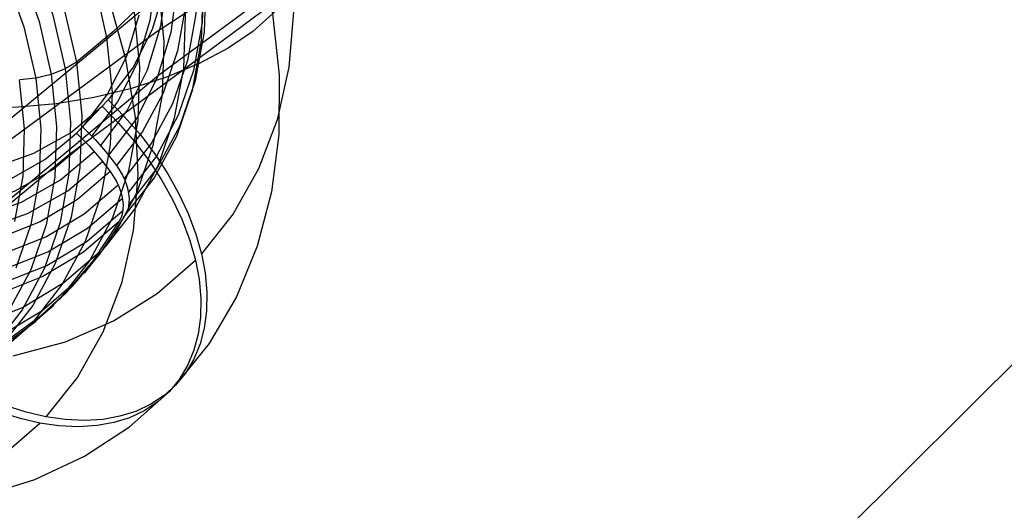
# Model space of a CAD drawing. Extents: x -5297 to 12320, y -4552 to 5370.
# Drawn here: x -376 to -204, y 2233 to 2319 of the extents above; entities that cross this region are included whole.
import ezdxf

# ---------------------------------------------------------------- set-up
doc = ezdxf.new("R2010")
doc.units = 0
doc.header["$LTSCALE"] = 350
doc.header["$MEASUREMENT"] = 0
doc.layers.add('BERLIN.06', color=7, linetype='CONTINUOUS')

msp = doc.modelspace()

# ---------------------------------------------------------------- linework, layer by layer
at = {"layer": 'BERLIN.06'}
msp.add_line((-238.68104, 2222.74952), (-4.08535, 2455.94518), dxfattribs=at)
at = {"layer": 'BERLIN.06', "flags": 128}
for points in [[(-191.39795, 2422.32125), (-230.70107, 2403.44687), (-269.33805, 2381.46376), (-307.08681, 2357.03809), (-343.94737, 2329.72575), (-379.91973, 2299.97084), (-414.78182, 2267.55131), (-448.53366, 2232.68921), (-481.17524, 2195.38455), (-512.26246, 2156.08142), (-542.01737, 2114.33573), (-570.43997, 2070.59157), (-597.30821, 2025.071), (-622.62209, 1977.55196), (-646.38161, 1928.25651), (-668.36471, 1877.4067), (-688.57141, 1825.00253), (-707.00169, 1771.48811), (-723.4335, 1716.64137), (-738.31096, 1660.68437)], [(-382.33907, 2412.84602), (-372.93289, 2406.0432), (-364.13107, 2398.37259), (-356.07305, 2389.92717), (-348.86733, 2380.84641), (-342.62237, 2371.22329), (-337.41566, 2361.24375), (-333.32467, 2351.01627), (-330.42688, 2340.69582), (-328.7378, 2330.43735), (-328.3039, 2320.38033), (-329.1252, 2310.67973), (-331.1707, 2301.475), (-334.44039, 2292.89011), (-338.8723, 2285.04905), (-344.40443, 2278.06027)], [(-467.19614, 2397.17939), (-461.10614, 2402.27763), (-454.07088, 2406.26015), (-446.2608, 2409.03396), (-437.79989, 2410.52159), (-428.87409, 2410.72304), (-419.66936, 2409.62282), (-410.34067, 2407.2519), (-401.10494, 2403.64129), (-392.14815, 2398.86847), (-383.62526, 2393.02641), (-375.72221, 2386.25458), (-368.57847, 2378.66145), (-362.3645, 2370.40199), (-357.20428, 2361.66215), (-353.17527, 2352.59688), (-350.37046, 2343.39215), (-348.85184, 2334.23391), (-348.65039, 2325.29262), (-349.76611, 2316.76972), (-352.16802, 2308.83568), (-355.82512, 2301.62996), (-360.64443, 2295.30752)], [(-465.41408, 2395.81572), (-459.51004, 2400.759), (-452.69172, 2404.61755), (-445.09859, 2407.29839), (-436.90111, 2408.75503), (-428.25425, 2408.94098), (-419.31295, 2407.87175), (-410.29418, 2405.56282), (-401.33739, 2402.06068), (-392.64403, 2397.44282), (-384.38457, 2391.78672), (-376.71396, 2385.20084), (-369.80267, 2377.84016), (-363.77465, 2369.84413), (-358.76939, 2361.36772), (-354.86435, 2352.56589), (-352.13703, 2343.65559), (-350.66489, 2334.77628), (-350.46344, 2326.11392), (-351.54817, 2317.85446), (-353.8726, 2310.15286), (-357.40573, 2303.16408), (-362.08557, 2297.02759)], [(-463.67851, 2394.37458), (-457.96042, 2399.1629), (-451.35905, 2402.88198), (-444.01386, 2405.48534), (-436.06432, 2406.87999), (-427.69638, 2407.06595), (-419.04952, 2406.0277), (-410.29418, 2403.79625), (-401.63181, 2400.40259), (-393.21739, 2395.9242), (-385.20587, 2390.43855), (-377.79869, 2384.06962), (-371.10435, 2376.95687), (-365.26229, 2369.20879), (-360.41198, 2360.99581), (-356.63092, 2352.48841), (-353.99657, 2343.84154), (-352.57092, 2335.24117), (-352.36947, 2326.85773), (-353.40771, 2318.86171), (-355.65466, 2311.39255), (-359.07931, 2304.63622), (-363.6042, 2298.68568)], [(-737.6448, 1698.65519), (-721.65709, 1751.50346), (-703.89296, 1803.46353), (-684.35243, 1854.09129), (-663.03548, 1903.60879), (-639.94211, 1951.34988), (-615.29439, 1997.5366), (-589.0923, 2042.16897), (-561.55791, 2084.80287), (-532.46915, 2125.4383), (-501.82604, 2163.85323), (-470.07266, 2200.26968), (-436.98698, 2234.46562), (-402.79104, 2266.219), (-367.70689, 2295.30775), (-331.51249, 2322.17599), (-294.42987, 2346.15756), (-256.45906, 2367.69656), (-217.82208, 2386.3489), (-178.74101, 2402.33661)], [(-725.87607, 1705.76084), (-709.6663, 1759.71937), (-691.45808, 1812.12354), (-671.69549, 1863.63951), (-650.15648, 1913.60111), (-626.84107, 1962.00835), (-601.97129, 2008.63918), (-575.54716, 2053.71565), (-547.56866, 2096.79365), (-518.25785, 2137.65114), (-487.39269, 2176.73222), (-455.19521, 2213.37072), (-421.88747, 2247.78872), (-387.46948, 2279.76414), (-351.94123, 2309.297), (-315.52477, 2336.16524), (-278.22011, 2360.59091), (-240.02724, 2382.12992), (-201.16822, 2401.0043)], [(-380.35556, 2399.11641), (-371.15083, 2391.0429), (-362.65893, 2382.21008), (-354.98832, 2372.72642), (-348.24748, 2362.73138), (-342.4984, 2352.31795), (-337.83405, 2341.65658), (-334.30093, 2330.84025), (-331.94551, 2320.02392), (-330.78329, 2309.34705), (-330.84528, 2298.91813), (-332.13146, 2288.8921), (-334.62635, 2279.37745), (-338.28344, 2270.51363), (-343.07176, 2262.37814), (-348.91382, 2255.09494)], [(-757.18534, 1695.76852), (-741.19763, 1748.61679), (-723.4335, 1800.13276), (-704.11502, 1850.76052), (-682.79806, 1899.83391), (-659.92675, 1947.35295), (-635.50108, 1993.31762), (-609.299, 2037.72794), (-581.7646, 2080.13978), (-552.67585, 2120.77522), (-522.47683, 2159.19014), (-490.72346, 2195.38455), (-457.85983, 2229.35844), (-423.66389, 2261.11181), (-388.57974, 2290.20057), (-352.38533, 2316.84676), (-315.52477, 2340.82832), (-277.77601, 2362.14528), (-239.36108, 2380.79761), (-200.28001, 2396.78532)], [(-468.25847, 2396.07956), (-473.09328, 2389.74162), (-476.73488, 2382.5359), (-479.13679, 2374.60186), (-480.25251, 2366.07896), (-480.05106, 2357.15316), (-478.53244, 2347.99492), (-475.72763, 2338.79019), (-471.69862, 2329.70943), (-466.5384, 2320.96959), (-460.32443, 2312.71013), (-453.19619, 2305.117), (-445.29314, 2298.34517), (-436.77024, 2292.50311), (-427.79795, 2287.73029), (-418.56223, 2284.11968), (-409.24903, 2281.74877), (-400.0288, 2280.64854), (-391.10301, 2280.84999), (-382.64209, 2282.33762), (-374.83202, 2285.11144), (-367.79676, 2289.09395), (-361.70676, 2294.1922)], [(-466.47641, 2394.7159), (-471.15626, 2388.57941), (-474.68939, 2381.59064), (-477.01381, 2373.88904), (-478.09854, 2365.62957), (-477.89709, 2356.96721), (-476.42496, 2348.0879), (-473.69763, 2339.1621), (-469.79259, 2330.37577), (-464.78733, 2321.89936), (-458.75932, 2313.88784), (-451.84802, 2306.52715), (-444.17741, 2299.95677), (-435.91795, 2294.30067), (-427.2246, 2289.66731), (-418.2678, 2286.16518), (-409.23353, 2283.85625), (-400.30774, 2282.78701), (-391.66087, 2282.98846), (-383.4479, 2284.4451), (-375.87026, 2287.11044), (-369.05195, 2290.96899), (-363.1479, 2295.92777)], [(-378.66648, 2262.73455), (-372.39053, 2267.33692), (-366.98236, 2272.37318), (-362.20954, 2278.01378), (-357.9016, 2284.49119), (-357.73115, 2284.80111), (-352.67939, 2291.29401), (-348.72787, 2298.6392), (-345.95405, 2306.69721), (-344.40443, 2315.34407), (-344.09451, 2324.44033), (-345.03978, 2333.83101), (-347.20924, 2343.34567), (-350.58741, 2352.82933), (-355.0968, 2362.14253), (-360.69092, 2371.09932), (-367.2303, 2379.56023), (-374.63747, 2387.37031), (-382.78846, 2394.42107)], [(-382.2461, 2393.64626), (-374.80793, 2387.21534), (-368.0361, 2380.07161), (-362.05458, 2372.33901), (-356.95634, 2364.17253), (-352.83435, 2355.66513), (-349.75061, 2347.00276), (-347.75161, 2338.30941), (-346.88382, 2329.74002), (-347.16275, 2321.43407), (-348.5729, 2313.53102), (-351.09878, 2306.17034), (-354.69389, 2299.46049), (-359.29626, 2293.52546)], [(-381.93617, 2395.16488), (-373.87816, 2388.17611), (-366.53297, 2380.44351), (-360.05557, 2372.06008), (-354.53893, 2363.19627), (-350.06054, 2353.99154), (-346.72886, 2344.60086), (-344.57489, 2335.17918), (-343.62962, 2325.89697), (-343.93955, 2316.89369), (-345.47367, 2308.32431), (-348.21649, 2300.34378), (-352.12153, 2293.07607), (-357.1113, 2286.66065)], [(-381.64175, 2394.76198), (-373.95564, 2388.09863), (-366.95137, 2380.70695), (-360.7684, 2372.71092), (-355.4997, 2364.26551), (-351.22275, 2355.47917), (-348.04603, 2346.50689), (-345.98504, 2337.5191), (-345.08626, 2328.65529), (-345.38069, 2320.05491), (-346.83733, 2311.88843), (-349.45619, 2304.26431), (-353.17527, 2297.33752), (-357.9326, 2291.20103)], [(-381.54877, 2395.27336), (-373.63022, 2388.42405), (-366.44, 2380.83092), (-360.08656, 2372.61794), (-354.6629, 2363.92459), (-350.27748, 2354.90581), (-347.00779, 2345.68559), (-344.88481, 2336.44987), (-343.97054, 2327.33812), (-344.26497, 2318.50529), (-345.78359, 2310.10637), (-348.46443, 2302.2808), (-352.29199, 2295.15256), (-357.18878, 2288.84561)], [(-464.74084, 2393.25926), (-469.26572, 2387.32422), (-472.69038, 2380.55239), (-474.93732, 2373.09873), (-475.97557, 2365.1027), (-475.77412, 2356.71927), (-474.34847, 2348.11889), (-471.72962, 2339.47203), (-467.94855, 2330.96462), (-463.08275, 2322.75165), (-457.25619, 2315.00356), (-450.56184, 2307.87532), (-443.13917, 2301.50639), (-435.14314, 2296.03624), (-426.72872, 2291.55785), (-418.05086, 2288.16418), (-409.31101, 2285.93273), (-400.66415, 2284.89449), (-392.28072, 2285.08044), (-384.34667, 2286.4751), (-377.00149, 2289.06296), (-370.40011, 2292.79754), (-364.66653, 2297.58586)], [(-378.24808, 2383.60473), (-370.71694, 2375.67069), (-364.08458, 2367.08581), (-358.41298, 2358.00505), (-353.8416, 2348.56788), (-350.41695, 2338.92926), (-348.201, 2329.27514), (-347.25573, 2319.76048), (-347.56565, 2310.52476), (-349.14626, 2301.75393), (-351.95107, 2293.57195), (-355.96458, 2286.11828), (-361.07832, 2279.53241)], [(-382.18411, 2379.48275), (-374.60648, 2371.48672), (-367.91213, 2362.83986), (-362.20954, 2353.68162), (-357.60718, 2344.18246), (-354.15153, 2334.48185), (-351.93557, 2324.75025), (-350.97481, 2315.15812), (-351.28474, 2305.87591), (-352.88084, 2297.02759), (-355.71664, 2288.78363), (-359.74565, 2281.28348), (-364.90588, 2274.66661)], [(-378.88343, 2367.00833), (-372.18908, 2358.36146), (-366.48649, 2349.21872), (-361.86862, 2339.70406), (-358.42847, 2330.01895), (-356.19702, 2320.28735), (-355.23626, 2310.69522), (-355.56168, 2301.39752), (-357.14229, 2292.56469), (-359.97809, 2284.32073), (-364.0071, 2276.82058), (-369.18282, 2270.18821)], [(-383.31533, 2361.39871), (-376.10961, 2352.30246), (-369.86465, 2342.69483), (-364.65794, 2332.69979), (-360.56695, 2322.47232), (-357.66916, 2312.15186), (-355.98008, 2301.89339), (-355.54618, 2291.85187), (-356.36748, 2282.15126), (-358.41298, 2272.93104), (-361.68267, 2264.34616), (-366.11458, 2256.50509), (-371.64671, 2249.53181)], [(-376.86892, 2353.69711), (-371.19732, 2344.60086), (-366.62595, 2335.16368), (-363.2013, 2325.54056), (-361.00084, 2315.88644), (-360.04008, 2306.35629), (-360.35, 2297.13607), (-361.93061, 2288.34973), (-364.75091, 2280.18325), (-368.74893, 2272.72959), (-373.87816, 2266.14371)], [(-350.58741, 2344.30643), (-344.88481, 2343.42315), (-339.81756, 2342.04399), (-335.47863, 2340.24643), (-331.9765, 2338.04597), (-329.41963, 2335.4891), (-327.85452, 2332.6688), (-327.32765, 2329.63155), (-327.83902, 2326.45483), (-329.38864, 2323.23163), (-331.94551, 2320.02392), (-335.41665, 2316.92468), (-339.74008, 2313.99591), (-344.82283, 2311.31507), (-350.49443, 2308.94415), (-356.66191, 2306.96064), (-363.15481, 2305.39553), (-369.80267, 2304.2953), (-376.45053, 2303.67545), (-382.94343, 2303.56698), (-389.1109, 2303.95438)], [(-376.35755, 2339.87452), (-371.84816, 2330.57682), (-368.47, 2321.09316), (-366.28503, 2311.5785), (-365.35526, 2302.18782), (-365.66519, 2293.09156), (-367.21481, 2284.4447), (-369.98862, 2276.37119), (-373.92465, 2269.0415), (-378.9764, 2262.5486)], [(-378.2016, 2338.40239), (-373.7387, 2329.19766), (-370.40702, 2319.80697), (-368.25305, 2310.3853), (-367.30778, 2301.10309), (-367.61771, 2292.09981), (-369.15183, 2283.53042), (-371.89465, 2275.54989), (-375.79969, 2268.28218), (-380.78946, 2261.85127)], [(-380.46404, 2336.91475), (-376.07862, 2327.88048), (-372.79343, 2318.67575), (-370.68595, 2309.44003), (-369.77167, 2300.32828), (-370.0661, 2291.49546), (-371.56923, 2283.09653), (-374.26557, 2275.25546), (-378.09312, 2268.12722)], [(-345.03978, 2333.81552), (-349.08428, 2328.14392), (-353.99657, 2322.5188), (-359.74565, 2316.97117), (-366.28503, 2311.56301)], [(-378.66648, 2326.74926), (-375.47427, 2317.77697), (-373.41328, 2308.78919), (-372.5145, 2299.92538), (-372.80893, 2291.325), (-374.26557, 2283.15851), (-376.88442, 2275.5344)], [(-350.88183, 2324.48682), (-353.0513, 2317.2811), (-356.35199, 2310.72621), (-360.72191, 2304.97713), (-365.2003, 2300.28179), (-362.98435, 2298.03484), (-360.84588, 2295.53996), (-359.29626, 2293.52546), (-359.17229, 2293.355), (-358.66092, 2292.58019), (-358.22702, 2291.78989), (-357.82412, 2290.95309), (-357.5142, 2290.1163), (-357.29725, 2289.32599), (-357.14229, 2288.53569), (-357.06481, 2287.74538), (-357.08031, 2286.98607), (-357.17328, 2286.30424), (-357.34374, 2285.6534), (-357.60718, 2285.01806), (-357.73115, 2284.80111)], [(-355.36023, 2319.80697), (-357.52969, 2312.58575), (-360.83038, 2306.03087), (-365.2003, 2300.28179), (-360.72191, 2304.97713), (-357.83962, 2302.03286), (-355.03481, 2298.79416), (-352.47794, 2295.41599), (-350.29298, 2292.06882), (-348.38695, 2288.67515), (-346.71336, 2285.08004), (-345.3652, 2281.48493), (-344.40443, 2278.06027), (-343.75359, 2274.7131), (-343.45917, 2271.31944), (-343.50565, 2268.04974), (-343.90856, 2265.07448), (-344.65237, 2262.30066), (-345.7526, 2259.60433), (-347.20924, 2257.17143), (-348.91382, 2255.09494), (-350.91283, 2253.29738), (-353.26825, 2251.73227), (-355.9026, 2250.49257), (-358.66092, 2249.64028), (-361.60519, 2249.09792), (-364.85939, 2248.89647), (-368.26855, 2249.05143), (-371.64671, 2249.53181), (-375.08686, 2250.33761), (-378.74396, 2251.53082)], [(-366.28503, 2311.5785), (-368.23755, 2310.3853), (-370.68595, 2309.42453), (-373.41328, 2308.7737), (-376.20259, 2308.47927)], [(-377.03938, 2283.73187), (-375.62923, 2291.63492), (-375.3503, 2299.94087), (-376.21808, 2308.51026)], [(-380.81354, 2293.13846), (-373.7163, 2295.64884), (-367.33187, 2299.24395), (-361.78424, 2303.87731), (-358.90195, 2300.93303), (-356.09714, 2297.69433), (-353.54027, 2294.31617), (-351.37081, 2290.96899), (-349.44928, 2287.55983), (-347.7757, 2283.98022), (-346.42753, 2280.3851), (-345.46677, 2276.96045), (-344.81593, 2273.61327), (-344.5215, 2270.21961), (-344.56799, 2266.94992), (-344.97089, 2263.97465), (-345.7147, 2261.18534), (-346.81493, 2258.5045), (-348.27157, 2256.0716), (-349.97615, 2253.99511), (-351.97516, 2252.19756), (-354.33058, 2250.63244), (-356.96493, 2249.39275), (-359.72325, 2248.54046), (-362.66752, 2247.99809), (-365.92172, 2247.79664), (-369.33088, 2247.9516), (-372.70904, 2248.43199), (-376.1492, 2249.23779), (-379.80629, 2250.43099)], [(-378.19469, 2290.9535), (-371.81027, 2294.5641), (-366.26263, 2299.18197), (-361.78424, 2303.87731), (-366.26263, 2299.18197), (-364.04668, 2296.93502), (-361.90821, 2294.44014), (-360.35859, 2292.42563), (-366.07668, 2287.55983), (-372.60057, 2283.6548), (-379.83729, 2280.8035)], [(-360.35859, 2292.42563), (-360.23462, 2292.25517), (-359.72325, 2291.48037), (-359.28936, 2290.69006), (-358.88645, 2289.85327), (-358.57653, 2289.01647), (-358.35958, 2288.21067), (-358.20462, 2287.43586), (-358.12714, 2286.64556), (-358.14264, 2285.88625), (-358.23561, 2285.20441), (-358.40607, 2284.55357), (-358.66951, 2283.91823), (-358.79348, 2283.70128)], [(-379.15545, 2278.06068), (-371.6553, 2281.02045), (-364.91447, 2285.04945), (-358.99493, 2290.10121)], [(-378.954, 2275.36434), (-371.2679, 2278.41709), (-364.32561, 2282.55457), (-358.25111, 2287.74579)], [(-379.27942, 2272.93144), (-371.43836, 2276.03068), (-364.3721, 2280.26113), (-358.18913, 2285.56083)], [(-379.74431, 2261.63473), (-373.45286, 2266.23709), (-368.0447, 2271.27335), (-363.27187, 2276.89846), (-358.96394, 2283.39136), (-358.79348, 2283.70128), (-365.03844, 2278.3551), (-372.18217, 2274.07816), (-380.10072, 2270.94793)], [(-383.77331, 2265.49328), (-375.7308, 2268.66999), (-368.49408, 2273.00892), (-362.15615, 2278.43258)], [(-377.32691, 2260.20908), (-368.21515, 2262.67297), (-359.80073, 2266.33007), (-352.17661, 2271.11839), (-345.46677, 2276.96045)], [(-379.65133, 2263.72671), (-372.35263, 2268.09663), (-365.96821, 2273.56678)], [(-376.62958, 2263.63374), (-370.24515, 2269.08839)], [(-381.27843, 2259.62023), (-374.94049, 2265.04389)], [(-382.95202, 2235.67863), (-373.57683, 2238.59191), (-364.88347, 2242.66741), (-356.98042, 2247.81214), (-349.97615, 2253.99511)], [(-379.41889, 2242.58993), (-372.70904, 2248.43199)]]:
    msp.add_lwpolyline(points, dxfattribs=at)

doc.saveas('drawing.dxf')
